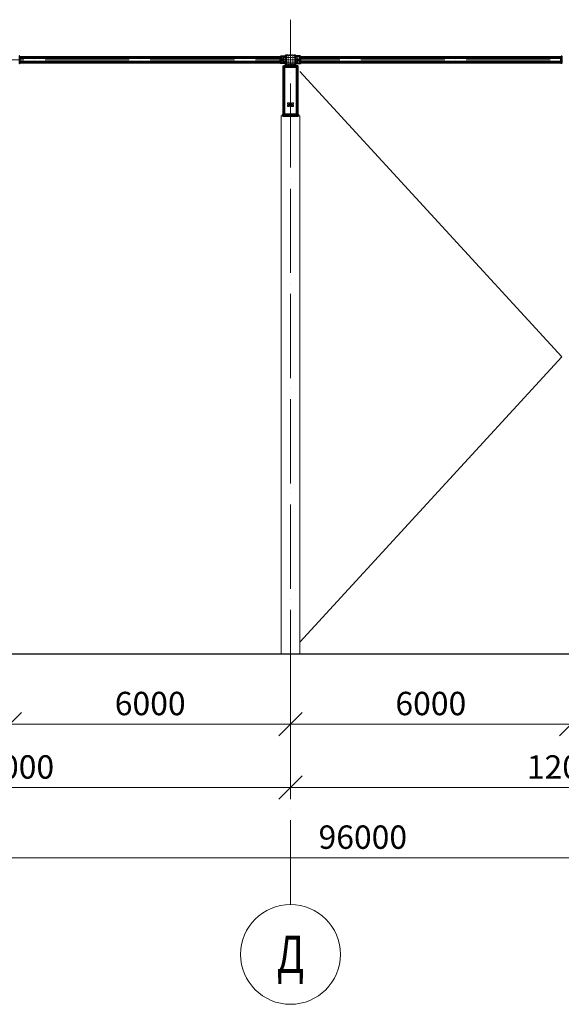
# Model space of a CAD drawing. Units: millimetres. Extents: x 24044 to 9359913, y -1306974 to 117082.
# Drawn here: x 171099 to 182679, y -1080159 to -1059112 of the extents above; entities that cross this region are included whole.
import ezdxf
from ezdxf.enums import TextEntityAlignment as Align

# ---------------------------------------------------------------- set-up
doc = ezdxf.new("R2010")
doc.units = ezdxf.units.MM
doc.header["$PDMODE"] = 3
for name, pattern in [('ACAD_ISO04W100', [30, 24, -3, 0, -3]), ('DASHED', [19.05, 12.7, -6.35]), ('DASHED2', [9.525, 6.35, -3.175])]:
    doc.linetypes.add(name, pattern=pattern)
doc.layers.get('0').update_dxf_attribs({"lineweight": 30})
for name, color, linetype, lineweight in [('Osi', 30, 'ACAD_ISO04W100', 15), ('Бетон', 111, 'Continuous', 15), ('Болт', 243, 'Continuous', 40), ('Размеры', 133, 'Continuous', 30), ('Сварка', 191, 'Continuous', 25), ('Сталь', 131, 'Continuous', 15), ('Сталь осн.', 151, 'Continuous', 40), ('Сталь основ.', 151, 'Continuous', 60)]:
    doc.layers.add(name, color=color, linetype=linetype, lineweight=lineweight)
doc.styles.add('simplex', font='simplex.shx', dxfattribs={"width": 0.75, "oblique": 15})
doc.styles.add('SPDS', font='simplex.shx', dxfattribs={"width": 0.7, "oblique": 15})
doc.dimstyles.new('1-200', dxfattribs={"dimscale": 200, "dimtxt": 2.5, "dimasz": 2.5, "dimexe": 1.25, "dimexo": 0, "dimtad": 1, "dimtxsty": 'SPDS', "dimblk": 'OBLIQUE', "dimcen": 2.5, "dimdle": 1.25, "dimclrd": 256, "dimclre": 256, "dimadec": 0, "dimazin": 0, "dimtfac": 1, "dimtmove": 0, "dimatfit": 3, "dimfxl": 1, "dimlwd": 15, "dimlwe": 15, "dimarcsym": 0})

# ---------------------------------------------------------------- blocks, each defined once
blk = doc.blocks.new('_Oblique')
at = {"color": 0, "linetype": 'ByBlock', "lineweight": -2}
blk.add_line((-0.5, -0.5), (0.5, 0.5), dxfattribs=at)
blk = doc.blocks.new('*D195')
at = {"layer": 'Defpoints', "color": 0, "ltscale": 150, "transparency": 16777216}
for p in [(164889, -1072669), (170889, -1072669), (170889, -1074169)]:
    blk.add_point(p, dxfattribs=at)
at = {"layer": 'Размеры', "lineweight": 15, "ltscale": 150, "transparency": 16777216}
for p, q in [((164889, -1072669), (164889, -1074419)), ((170889, -1072669), (170889, -1074419)), ((164639, -1074169), (171139, -1074169))]:
    blk.add_line(p, q, dxfattribs=at)
at = {"layer": 'Размеры', "lineweight": 15, "ltscale": 150, "transparency": 16777216, "xscale": 500, "yscale": 500, "zscale": 500, "rotation": 180}
blk.add_blockref('_Oblique', (164889, -1074169), dxfattribs=at)
at = {"layer": 'Размеры', "lineweight": 15, "ltscale": 150, "transparency": 16777216, "xscale": 500, "yscale": 500, "zscale": 500}
blk.add_blockref('_Oblique', (170889, -1074169), dxfattribs=at)
at = {"layer": 'Размеры', "color": 0, "ltscale": 150, "transparency": 16777216, "insert": (167889, -1073794), "char_height": 500, "attachment_point": 5, "style": 'SPDS'}
blk.add_mtext('6000', dxfattribs=at)
blk = doc.blocks.new('*D196')
at = {"layer": 'Defpoints', "color": 0, "ltscale": 150, "transparency": 16777216}
for p in [(170889, -1072669), (176889, -1072669), (176889, -1074169)]:
    blk.add_point(p, dxfattribs=at)
at = {"layer": 'Размеры', "lineweight": 15, "ltscale": 150, "transparency": 16777216}
for p, q in [((170889, -1072669), (170889, -1074419)), ((176889, -1072669), (176889, -1074419)), ((170639, -1074169), (177139, -1074169))]:
    blk.add_line(p, q, dxfattribs=at)
at = {"layer": 'Размеры', "lineweight": 15, "ltscale": 150, "transparency": 16777216, "xscale": 500, "yscale": 500, "zscale": 500, "rotation": 180}
blk.add_blockref('_Oblique', (170889, -1074169), dxfattribs=at)
at = {"layer": 'Размеры', "lineweight": 15, "ltscale": 150, "transparency": 16777216, "xscale": 500, "yscale": 500, "zscale": 500}
blk.add_blockref('_Oblique', (176889, -1074169), dxfattribs=at)
at = {"layer": 'Размеры', "color": 0, "ltscale": 150, "transparency": 16777216, "insert": (173889, -1073794), "char_height": 500, "attachment_point": 5, "style": 'SPDS'}
blk.add_mtext('6000', dxfattribs=at)
blk = doc.blocks.new('*D197')
at = {"layer": 'Defpoints', "color": 0, "linetype": 'ByBlock', "ltscale": 150, "transparency": 16777216}
for p in [(176889, -1072669), (182889, -1072669), (182889, -1074169)]:
    blk.add_point(p, dxfattribs=at)
at = {"layer": 'Размеры', "linetype": 'ByBlock', "lineweight": 15, "ltscale": 150, "transparency": 16777216}
for p, q in [((176889, -1072669), (176889, -1074419)), ((182889, -1072669), (182889, -1074419)), ((176639, -1074169), (183139, -1074169))]:
    blk.add_line(p, q, dxfattribs=at)
at = {"layer": 'Размеры', "linetype": 'ByBlock', "lineweight": 15, "ltscale": 150, "transparency": 16777216, "xscale": 500, "yscale": 500, "zscale": 500, "rotation": 180}
blk.add_blockref('_Oblique', (176889, -1074169), dxfattribs=at)
at = {"layer": 'Размеры', "linetype": 'ByBlock', "lineweight": 15, "ltscale": 150, "transparency": 16777216, "xscale": 500, "yscale": 500, "zscale": 500}
blk.add_blockref('_Oblique', (182889, -1074169), dxfattribs=at)
at = {"layer": 'Размеры', "color": 0, "linetype": 'ByBlock', "ltscale": 150, "transparency": 16777216, "insert": (179889, -1073794), "char_height": 500, "attachment_point": 5, "style": 'simplex'}
blk.add_mtext('6000', dxfattribs=at)
blk = doc.blocks.new('*D198')
at = {"layer": 'Defpoints', "color": 0, "ltscale": 150, "transparency": 16777216}
for p in [(188889, -1072110), (182889, -1072669), (188889, -1074169)]:
    blk.add_point(p, dxfattribs=at)
at = {"layer": 'Размеры', "lineweight": 15, "ltscale": 150, "transparency": 16777216}
for p, q in [((188889, -1072110), (188889, -1074419)), ((182889, -1072669), (182889, -1074419)), ((182639, -1074169), (189139, -1074169))]:
    blk.add_line(p, q, dxfattribs=at)
at = {"layer": 'Размеры', "lineweight": 15, "ltscale": 150, "transparency": 16777216, "xscale": 500, "yscale": 500, "zscale": 500, "rotation": 180}
blk.add_blockref('_Oblique', (182889, -1074169), dxfattribs=at)
at = {"layer": 'Размеры', "lineweight": 15, "ltscale": 150, "transparency": 16777216, "xscale": 500, "yscale": 500, "zscale": 500}
blk.add_blockref('_Oblique', (188889, -1074169), dxfattribs=at)
at = {"layer": 'Размеры', "color": 0, "ltscale": 150, "transparency": 16777216, "insert": (185889, -1073794), "char_height": 500, "attachment_point": 5, "style": 'simplex'}
blk.add_mtext('6000', dxfattribs=at)
blk = doc.blocks.new('*D205')
at = {"layer": 'Defpoints', "color": 0, "linetype": 'ByBlock', "ltscale": 150, "transparency": 16777216}
for p in [(128889, -1074025), (224889, -1074025), (224889, -1077025)]:
    blk.add_point(p, dxfattribs=at)
at = {"layer": 'Размеры', "linetype": 'ByBlock', "lineweight": 15, "ltscale": 150, "transparency": 16777216}
for p, q in [((128889, -1074025), (128889, -1077275)), ((224889, -1074025), (224889, -1077275)), ((128639, -1077025), (225139, -1077025))]:
    blk.add_line(p, q, dxfattribs=at)
at = {"layer": 'Размеры', "linetype": 'ByBlock', "lineweight": 15, "ltscale": 150, "transparency": 16777216, "xscale": 500, "yscale": 500, "zscale": 500, "rotation": 180}
blk.add_blockref('_Oblique', (128889, -1077025), dxfattribs=at)
at = {"layer": 'Размеры', "linetype": 'ByBlock', "lineweight": 15, "ltscale": 150, "transparency": 16777216, "xscale": 500, "yscale": 500, "zscale": 500}
blk.add_blockref('_Oblique', (224889, -1077025), dxfattribs=at)
at = {"layer": 'Размеры', "color": 0, "linetype": 'ByBlock', "ltscale": 150, "transparency": 16777216, "insert": (178435, -1076650), "char_height": 500, "attachment_point": 5, "style": 'simplex'}
blk.add_mtext('96000', dxfattribs=at)
blk = doc.blocks.new('*D209')
at = {"layer": 'Defpoints', "color": 0, "ltscale": 100, "transparency": 16777216}
for p in [(164889, -1074025), (176889, -1074025), (176889, -1075525)]:
    blk.add_point(p, dxfattribs=at)
at = {"layer": 'Размеры', "lineweight": 15, "ltscale": 100, "transparency": 16777216}
for p, q in [((164889, -1074025), (164889, -1075775)), ((176889, -1074025), (176889, -1075775)), ((164639, -1075525), (177139, -1075525))]:
    blk.add_line(p, q, dxfattribs=at)
at = {"layer": 'Размеры', "lineweight": 15, "ltscale": 100, "transparency": 16777216, "xscale": 500, "yscale": 500, "zscale": 500, "rotation": 180}
blk.add_blockref('_Oblique', (164889, -1075525), dxfattribs=at)
at = {"layer": 'Размеры', "lineweight": 15, "ltscale": 100, "transparency": 16777216, "xscale": 500, "yscale": 500, "zscale": 500}
blk.add_blockref('_Oblique', (176889, -1075525), dxfattribs=at)
at = {"layer": 'Размеры', "color": 0, "ltscale": 100, "transparency": 16777216, "insert": (170889, -1075150), "char_height": 500, "attachment_point": 5, "style": 'SPDS'}
blk.add_mtext('12000', dxfattribs=at)
blk = doc.blocks.new('*D210')
at = {"layer": 'Defpoints', "color": 0, "ltscale": 100, "transparency": 16777216}
for p in [(176889, -1074025), (188889, -1074025), (188889, -1075525)]:
    blk.add_point(p, dxfattribs=at)
at = {"layer": 'Размеры', "lineweight": 15, "ltscale": 100, "transparency": 16777216}
for p, q in [((176889, -1074025), (176889, -1075775)), ((188889, -1074025), (188889, -1075775)), ((176639, -1075525), (189139, -1075525))]:
    blk.add_line(p, q, dxfattribs=at)
at = {"layer": 'Размеры', "lineweight": 15, "ltscale": 100, "transparency": 16777216, "xscale": 500, "yscale": 500, "zscale": 500, "rotation": 180}
blk.add_blockref('_Oblique', (176889, -1075525), dxfattribs=at)
at = {"layer": 'Размеры', "lineweight": 15, "ltscale": 100, "transparency": 16777216, "xscale": 500, "yscale": 500, "zscale": 500}
blk.add_blockref('_Oblique', (188889, -1075525), dxfattribs=at)
at = {"layer": 'Размеры', "color": 0, "ltscale": 100, "transparency": 16777216, "insert": (182889, -1075150), "char_height": 500, "attachment_point": 5, "style": 'SPDS'}
blk.add_mtext('12000', dxfattribs=at)

msp = doc.modelspace()

# ---------------------------------------------------------------- hatches: boundary and pattern name
at = {"layer": 'Сварка', "linetype": 'Continuous'}
h = msp.add_hatch(color=256, dxfattribs=at)
edge = h.paths.add_edge_path()
edge.add_line((171103.817, -1059919.084), (171103.817, -1059909.284))
edge.add_arc((171103.916, -1059919.185), 9.901, -0.5728814, 90.5728814, ccw=False)
edge.add_line((171113.817, -1059919.284), (171104.017, -1059919.284))
edge.add_line((171104.017, -1059919.284), (171103.817, -1059919.084))
h = msp.add_hatch(color=256, dxfattribs=at)
edge = h.paths.add_edge_path()
edge.add_line((171103.817, -1059919.084), (171103.817, -1059909.284))
edge.add_arc((171103.916, -1059919.185), 9.901, -0.5728814, 90.5728814, ccw=False)
edge.add_line((171113.817, -1059919.284), (171104.017, -1059919.284))
edge.add_line((171104.017, -1059919.284), (171103.817, -1059919.084))
h = msp.add_hatch(color=256, dxfattribs=at)
edge = h.paths.add_edge_path()
edge.add_line((171103.817, -1060019.484), (171103.817, -1060029.284))
edge.add_arc((171103.916, -1060019.383), 9.901, 269.4271186, 360.5728814)
edge.add_line((171113.817, -1060019.284), (171104.017, -1060019.284))
edge.add_line((171104.017, -1060019.284), (171103.817, -1060019.484))
h = msp.add_hatch(color=256, dxfattribs=at)
edge = h.paths.add_edge_path()
edge.add_line((171103.817, -1060019.484), (171103.817, -1060029.284))
edge.add_arc((171103.916, -1060019.383), 9.901, 269.4271186, 360.5728814)
edge.add_line((171113.817, -1060019.284), (171104.017, -1060019.284))
edge.add_line((171104.017, -1060019.284), (171103.817, -1060019.484))
h = msp.add_hatch(color=256, dxfattribs=at)
edge = h.paths.add_edge_path()
edge.add_line((176673.817, -1059919.084), (176673.817, -1059909.284))
edge.add_arc((176673.718, -1059919.185), 9.901, 89.4271186, 180.5728814)
edge.add_line((176663.817, -1059919.284), (176673.617, -1059919.284))
edge.add_line((176673.617, -1059919.284), (176673.817, -1059919.084))
h = msp.add_hatch(color=256, dxfattribs=at)
edge = h.paths.add_edge_path()
edge.add_line((176673.817, -1059919.084), (176673.817, -1059909.284))
edge.add_arc((176673.718, -1059919.185), 9.901, 89.4271186, 180.5728814)
edge.add_line((176663.817, -1059919.284), (176673.617, -1059919.284))
edge.add_line((176673.617, -1059919.284), (176673.817, -1059919.084))
h = msp.add_hatch(color=256, dxfattribs=at)
edge = h.paths.add_edge_path()
edge.add_line((176673.817, -1060019.484), (176673.817, -1060029.284))
edge.add_arc((176673.718, -1060019.383), 9.901, 179.4271186, 270.5728814, ccw=False)
edge.add_line((176663.817, -1060019.284), (176673.617, -1060019.284))
edge.add_line((176673.617, -1060019.284), (176673.817, -1060019.484))
h = msp.add_hatch(color=256, dxfattribs=at)
edge = h.paths.add_edge_path()
edge.add_line((176673.817, -1060019.484), (176673.817, -1060029.284))
edge.add_arc((176673.718, -1060019.383), 9.901, 179.4271186, 270.5728814, ccw=False)
edge.add_line((176663.817, -1060019.284), (176673.617, -1060019.284))
edge.add_line((176673.617, -1060019.284), (176673.817, -1060019.484))
h = msp.add_hatch(color=256, dxfattribs=at)
edge = h.paths.add_edge_path()
edge.add_line((176683.817, -1059964.084), (176683.817, -1059954.284))
edge.add_arc((176683.916, -1059964.185), 9.901, -0.5728814, 90.5728814, ccw=False)
edge.add_line((176693.817, -1059964.284), (176684.017, -1059964.284))
edge.add_line((176684.017, -1059964.284), (176683.817, -1059964.084))
h = msp.add_hatch(color=256, dxfattribs=at)
edge = h.paths.add_edge_path()
edge.add_line((176683.817, -1059964.084), (176683.817, -1059954.284))
edge.add_arc((176683.916, -1059964.185), 9.901, -0.5728814, 90.5728814, ccw=False)
edge.add_line((176693.817, -1059964.284), (176684.017, -1059964.284))
edge.add_line((176684.017, -1059964.284), (176683.817, -1059964.084))
h = msp.add_hatch(color=256, dxfattribs=at)
edge = h.paths.add_edge_path()
edge.add_line((176683.817, -1059974.484), (176683.817, -1059984.284))
edge.add_arc((176683.916, -1059974.383), 9.901, 269.4271186, 360.5728814)
edge.add_line((176693.817, -1059974.284), (176684.017, -1059974.284))
edge.add_line((176684.017, -1059974.284), (176683.817, -1059974.484))
h = msp.add_hatch(color=256, dxfattribs=at)
edge = h.paths.add_edge_path()
edge.add_line((176683.817, -1059974.484), (176683.817, -1059984.284))
edge.add_arc((176683.916, -1059974.383), 9.901, 269.4271186, 360.5728814)
edge.add_line((176693.817, -1059974.284), (176684.017, -1059974.284))
edge.add_line((176684.017, -1059974.284), (176683.817, -1059974.484))
h = msp.add_hatch(color=256, dxfattribs=at)
edge = h.paths.add_edge_path()
edge.add_line((177093.817, -1059964.084), (177093.817, -1059954.284))
edge.add_arc((177093.718, -1059964.185), 9.901, 89.4271186, 180.5728814)
edge.add_line((177083.817, -1059964.284), (177093.617, -1059964.284))
edge.add_line((177093.617, -1059964.284), (177093.817, -1059964.084))
h = msp.add_hatch(color=256, dxfattribs=at)
edge = h.paths.add_edge_path()
edge.add_line((177093.817, -1059974.484), (177093.817, -1059984.284))
edge.add_arc((177093.718, -1059974.383), 9.901, 179.4271186, 270.5728814, ccw=False)
edge.add_line((177083.817, -1059974.284), (177093.617, -1059974.284))
edge.add_line((177093.617, -1059974.284), (177093.817, -1059974.484))
h = msp.add_hatch(color=256, dxfattribs=at)
edge = h.paths.add_edge_path()
edge.add_line((177103.817, -1059919.084), (177103.817, -1059909.284))
edge.add_arc((177103.916, -1059919.185), 9.901, -0.5728814, 90.5728814, ccw=False)
edge.add_line((177113.817, -1059919.284), (177104.017, -1059919.284))
edge.add_line((177104.017, -1059919.284), (177103.817, -1059919.084))
h = msp.add_hatch(color=256, dxfattribs=at)
edge = h.paths.add_edge_path()
edge.add_line((177103.817, -1060019.484), (177103.817, -1060029.284))
edge.add_arc((177103.916, -1060019.383), 9.901, 269.4271186, 360.5728814)
edge.add_line((177113.817, -1060019.284), (177104.017, -1060019.284))
edge.add_line((177104.017, -1060019.284), (177103.817, -1060019.484))
h = msp.add_hatch(color=256, dxfattribs=at)
edge = h.paths.add_edge_path()
edge.add_line((182673.817, -1059919.084), (182673.817, -1059909.284))
edge.add_arc((182673.718, -1059919.185), 9.901, 89.4271186, 180.5728814)
edge.add_line((182663.817, -1059919.284), (182673.617, -1059919.284))
edge.add_line((182673.617, -1059919.284), (182673.817, -1059919.084))
h = msp.add_hatch(color=256, dxfattribs=at)
edge = h.paths.add_edge_path()
edge.add_line((182673.817, -1060019.484), (182673.817, -1060029.284))
edge.add_arc((182673.718, -1060019.383), 9.901, 179.4271186, 270.5728814, ccw=False)
edge.add_line((182663.817, -1060019.284), (182673.617, -1060019.284))
edge.add_line((182673.617, -1060019.284), (182673.817, -1060019.484))

# ---------------------------------------------------------------- linework, layer by layer
at = {"ltscale": 150}
msp.add_line((128388.817, -1072669.087), (225388.817, -1072669.087), dxfattribs=at)
at = {"layer": 'Osi', "ltscale": 75}
for p, q in [((176888.817, -1078025.178), (176888.817, -1059112.276)), ((128888.817, -1059969.284), (224888.817, -1059969.284))]:
    msp.add_line(p, q, dxfattribs=at)
at = {"layer": 'Osi', "ltscale": 2}
for p, q in [((176838.817, -1059878.977), (176838.817, -1060058.977)), ((176938.817, -1059878.977), (176938.817, -1060058.977)), ((176978.817, -1059918.977), (176798.817, -1059918.977)), ((176978.817, -1060018.977), (176798.817, -1060018.977)), ((176823.817, -1060929.087), (176953.817, -1060929.087)), ((176863.817, -1060889.087), (176863.817, -1060969.087)), ((176913.817, -1060889.087), (176913.817, -1060969.087))]:
    msp.add_line(p, q, dxfattribs=at)
at = {"layer": 'Osi', "ltscale": 5}
for p, q in [((176717.402, -1059929.284), (176760.232, -1059929.284)), ((176717.402, -1059929.284), (176760.232, -1059929.284)), ((176717.402, -1060009.284), (176760.232, -1060009.284)), ((176717.402, -1060009.284), (176760.232, -1060009.284)), ((176738.817, -1060041.238), (176738.817, -1059896.936)), ((176738.817, -1060041.238), (176738.817, -1059896.936)), ((177060.232, -1059929.284), (177017.402, -1059929.284)), ((177060.232, -1060009.284), (177017.402, -1060009.284)), ((177038.817, -1060041.238), (177038.817, -1059896.936))]:
    msp.add_line(p, q, dxfattribs=at)
at = {"layer": 'Osi', "linetype": 'ByBlock', "ltscale": 100}
msp.add_circle((176888.817, -1079091.845), 1066.667, dxfattribs=at)
at = {"layer": 'Бетон', "ltscale": 150}
msp.add_lwpolyline([(176688.817, -1061169.087), (177088.817, -1061169.087), (177088.817, -1072669.087), (176688.817, -1072669.087)], close=True, dxfattribs=at)
at = {"layer": 'Болт', "linetype": 'DASHED', "ltscale": 150}
for points in [[(176853.817, -1060929.087), (176863.817, -1060944.087), (176873.817, -1060929.087), (176863.817, -1060914.087)], [(176903.817, -1060929.087), (176913.817, -1060944.087), (176923.817, -1060929.087), (176913.817, -1060914.087)]]:
    msp.add_lwpolyline(points, close=True, dxfattribs=at)
at = {"layer": 'Сварка', "lineweight": 25, "ltscale": 100}
for p in [(177088.817, -1060219.087), (177088.817, -1072419.087)]:
    msp.add_line(p, (182688.817, -1066319.087), dxfattribs=at)
at = {"layer": 'Сварка', "linetype": 'Continuous'}
for points in [[(171103.817, -1059919.084), (171103.817, -1059909.284, -0.420082849), (171113.817, -1059919.284), (171104.017, -1059919.284), (171103.817, -1059919.084)], [(171103.817, -1059919.084), (171103.817, -1059909.284, -0.420082849), (171113.817, -1059919.284), (171104.017, -1059919.284), (171103.817, -1059919.084)], [(171103.817, -1060019.484), (171103.817, -1060029.284, 0.420082849), (171113.817, -1060019.284), (171104.017, -1060019.284), (171103.817, -1060019.484)], [(171103.817, -1060019.484), (171103.817, -1060029.284, 0.420082849), (171113.817, -1060019.284), (171104.017, -1060019.284), (171103.817, -1060019.484)], [(176673.817, -1059919.084), (176673.817, -1059909.284, 0.420082849), (176663.817, -1059919.284), (176673.617, -1059919.284), (176673.817, -1059919.084)], [(176673.817, -1059919.084), (176673.817, -1059909.284, 0.420082849), (176663.817, -1059919.284), (176673.617, -1059919.284), (176673.817, -1059919.084)], [(176673.817, -1060019.484), (176673.817, -1060029.284, -0.420082849), (176663.817, -1060019.284), (176673.617, -1060019.284), (176673.817, -1060019.484)], [(176673.817, -1060019.484), (176673.817, -1060029.284, -0.420082849), (176663.817, -1060019.284), (176673.617, -1060019.284), (176673.817, -1060019.484)], [(176683.817, -1059964.084), (176683.817, -1059954.284, -0.420082849), (176693.817, -1059964.284), (176684.017, -1059964.284), (176683.817, -1059964.084)], [(176683.817, -1059964.084), (176683.817, -1059954.284, -0.420082849), (176693.817, -1059964.284), (176684.017, -1059964.284), (176683.817, -1059964.084)], [(176683.817, -1059974.484), (176683.817, -1059984.284, 0.420082849), (176693.817, -1059974.284), (176684.017, -1059974.284), (176683.817, -1059974.484)], [(176683.817, -1059974.484), (176683.817, -1059984.284, 0.420082849), (176693.817, -1059974.284), (176684.017, -1059974.284), (176683.817, -1059974.484)], [(177093.817, -1059964.084), (177093.817, -1059954.284, 0.420082849), (177083.817, -1059964.284), (177093.617, -1059964.284), (177093.817, -1059964.084)], [(177093.817, -1059974.484), (177093.817, -1059984.284, -0.420082849), (177083.817, -1059974.284), (177093.617, -1059974.284), (177093.817, -1059974.484)], [(177103.817, -1059919.084), (177103.817, -1059909.284, -0.420082849), (177113.817, -1059919.284), (177104.017, -1059919.284), (177103.817, -1059919.084)], [(177103.817, -1060019.484), (177103.817, -1060029.284, 0.420082849), (177113.817, -1060019.284), (177104.017, -1060019.284), (177103.817, -1060019.484)], [(182673.817, -1059919.084), (182673.817, -1059909.284, 0.420082849), (182663.817, -1059919.284), (182673.617, -1059919.284), (182673.817, -1059919.084)], [(182673.817, -1060019.484), (182673.817, -1060029.284, -0.420082849), (182663.817, -1060019.284), (182673.617, -1060019.284), (182673.817, -1060019.484)]]:
    msp.add_lwpolyline(points, format="xyb", dxfattribs=at)
at = {"layer": 'Сварка', "ltscale": 100}
for points in [[(171104.017, -1059919.284), (171104.016, -1059919.885), (171114.016, -1059919.905), (171104.016, -1059919.885), (171103.998, -1059928.885), (171113.998, -1059928.905), (171103.998, -1059928.885), (171103.98, -1059937.885), (171113.98, -1059937.904), (171103.98, -1059937.885), (171103.962, -1059946.885), (171113.962, -1059946.904), (171103.962, -1059946.885), (171103.944, -1059955.884), (171113.944, -1059955.904), (171103.944, -1059955.884), (171103.926, -1059964.884), (171113.926, -1059964.904), (171103.926, -1059964.884), (171103.908, -1059973.884), (171113.908, -1059973.904), (171103.908, -1059973.884), (171103.89, -1059982.884), (171113.89, -1059982.904), (171103.89, -1059982.884), (171103.872, -1059991.884), (171113.872, -1059991.904), (171103.872, -1059991.884), (171103.854, -1060000.884), (171113.854, -1060000.904), (171103.854, -1060000.884), (171103.836, -1060009.884), (171113.836, -1060009.904), (171103.836, -1060009.884), (171103.818, -1060018.884), (171113.818, -1060018.904), (171103.818, -1060018.884), (171103.817, -1060019.484)], [(171104.017, -1059919.284), (171104.016, -1059919.885), (171114.016, -1059919.905), (171104.016, -1059919.885), (171103.998, -1059928.885), (171113.998, -1059928.905), (171103.998, -1059928.885), (171103.98, -1059937.885), (171113.98, -1059937.904), (171103.98, -1059937.885), (171103.962, -1059946.885), (171113.962, -1059946.904), (171103.962, -1059946.885), (171103.944, -1059955.884), (171113.944, -1059955.904), (171103.944, -1059955.884), (171103.926, -1059964.884), (171113.926, -1059964.904), (171103.926, -1059964.884), (171103.908, -1059973.884), (171113.908, -1059973.904), (171103.908, -1059973.884), (171103.89, -1059982.884), (171113.89, -1059982.904), (171103.89, -1059982.884), (171103.872, -1059991.884), (171113.872, -1059991.904), (171103.872, -1059991.884), (171103.854, -1060000.884), (171113.854, -1060000.904), (171103.854, -1060000.884), (171103.836, -1060009.884), (171113.836, -1060009.904), (171103.836, -1060009.884), (171103.818, -1060018.884), (171113.818, -1060018.904), (171103.818, -1060018.884), (171103.817, -1060019.484)], [(176683.817, -1059894.284), (176683.817, -1059897.284), (176693.817, -1059897.284), (176683.817, -1059897.284), (176683.817, -1059906.284), (176693.817, -1059906.284), (176683.817, -1059906.284), (176683.817, -1059915.284), (176693.817, -1059915.284), (176683.817, -1059915.284), (176683.817, -1059924.284), (176693.817, -1059924.284), (176683.817, -1059924.284), (176683.817, -1059933.284), (176693.817, -1059933.284), (176683.817, -1059933.284), (176683.817, -1059942.284), (176693.817, -1059942.284), (176683.817, -1059942.284), (176683.817, -1059951.284), (176693.817, -1059951.284), (176683.817, -1059951.284), (176683.817, -1059960.284), (176693.817, -1059960.284), (176683.817, -1059960.284), (176683.817, -1059969.284), (176693.817, -1059969.284), (176683.817, -1059969.284), (176683.817, -1059978.284), (176693.817, -1059978.284), (176683.817, -1059978.284), (176683.817, -1059987.284), (176693.817, -1059987.284), (176683.817, -1059987.284), (176683.817, -1059996.284), (176693.817, -1059996.284), (176683.817, -1059996.284), (176683.817, -1060005.284), (176693.817, -1060005.284), (176683.817, -1060005.284), (176683.817, -1060014.284), (176693.817, -1060014.284), (176683.817, -1060014.284), (176683.817, -1060023.284), (176693.817, -1060023.284), (176683.817, -1060023.284), (176683.817, -1060032.284), (176693.817, -1060032.284), (176683.817, -1060032.284), (176683.817, -1060041.284), (176693.817, -1060041.284), (176683.817, -1060041.284), (176683.817, -1060044.284)], [(176683.817, -1059894.284), (176683.817, -1059897.284), (176693.817, -1059897.284), (176683.817, -1059897.284), (176683.817, -1059906.284), (176693.817, -1059906.284), (176683.817, -1059906.284), (176683.817, -1059915.284), (176693.817, -1059915.284), (176683.817, -1059915.284), (176683.817, -1059924.284), (176693.817, -1059924.284), (176683.817, -1059924.284), (176683.817, -1059933.284), (176693.817, -1059933.284), (176683.817, -1059933.284), (176683.817, -1059942.284), (176693.817, -1059942.284), (176683.817, -1059942.284), (176683.817, -1059951.284), (176693.817, -1059951.284), (176683.817, -1059951.284), (176683.817, -1059960.284), (176693.817, -1059960.284), (176683.817, -1059960.284), (176683.817, -1059969.284), (176693.817, -1059969.284), (176683.817, -1059969.284), (176683.817, -1059978.284), (176693.817, -1059978.284), (176683.817, -1059978.284), (176683.817, -1059987.284), (176693.817, -1059987.284), (176683.817, -1059987.284), (176683.817, -1059996.284), (176693.817, -1059996.284), (176683.817, -1059996.284), (176683.817, -1060005.284), (176693.817, -1060005.284), (176683.817, -1060005.284), (176683.817, -1060014.284), (176693.817, -1060014.284), (176683.817, -1060014.284), (176683.817, -1060023.284), (176693.817, -1060023.284), (176683.817, -1060023.284), (176683.817, -1060032.284), (176693.817, -1060032.284), (176683.817, -1060032.284), (176683.817, -1060041.284), (176693.817, -1060041.284), (176683.817, -1060041.284), (176683.817, -1060044.284)], [(176738.817, -1059964.284), (176738.317, -1059964.284), (176738.317, -1059954.284), (176738.317, -1059964.284), (176729.317, -1059964.284), (176729.317, -1059954.284), (176729.317, -1059964.284), (176720.317, -1059964.284), (176720.317, -1059954.284), (176720.317, -1059964.284), (176711.317, -1059964.284), (176711.317, -1059954.284), (176711.317, -1059964.284), (176702.317, -1059964.284), (176702.317, -1059954.284), (176702.317, -1059964.284), (176693.317, -1059964.284), (176693.317, -1059954.284), (176693.317, -1059964.284), (176684.317, -1059964.284), (176684.317, -1059954.284), (176684.317, -1059964.284), (176683.817, -1059964.284)], [(176738.817, -1059964.284), (176738.317, -1059964.284), (176738.317, -1059954.284), (176738.317, -1059964.284), (176729.317, -1059964.284), (176729.317, -1059954.284), (176729.317, -1059964.284), (176720.317, -1059964.284), (176720.317, -1059954.284), (176720.317, -1059964.284), (176711.317, -1059964.284), (176711.317, -1059954.284), (176711.317, -1059964.284), (176702.317, -1059964.284), (176702.317, -1059954.284), (176702.317, -1059964.284), (176693.317, -1059964.284), (176693.317, -1059954.284), (176693.317, -1059964.284), (176684.317, -1059964.284), (176684.317, -1059954.284), (176684.317, -1059964.284), (176683.817, -1059964.284)], [(176738.817, -1059974.284), (176738.317, -1059974.284), (176738.317, -1059984.284), (176738.317, -1059974.284), (176729.317, -1059974.284), (176729.317, -1059984.284), (176729.317, -1059974.284), (176720.317, -1059974.284), (176720.317, -1059984.284), (176720.317, -1059974.284), (176711.317, -1059974.284), (176711.317, -1059984.284), (176711.317, -1059974.284), (176702.317, -1059974.284), (176702.317, -1059984.284), (176702.317, -1059974.284), (176693.317, -1059974.284), (176693.317, -1059984.284), (176693.317, -1059974.284), (176684.317, -1059974.284), (176684.317, -1059984.284), (176684.317, -1059974.284), (176683.817, -1059974.284)], [(176738.817, -1059974.284), (176738.317, -1059974.284), (176738.317, -1059984.284), (176738.317, -1059974.284), (176729.317, -1059974.284), (176729.317, -1059984.284), (176729.317, -1059974.284), (176720.317, -1059974.284), (176720.317, -1059984.284), (176720.317, -1059974.284), (176711.317, -1059974.284), (176711.317, -1059984.284), (176711.317, -1059974.284), (176702.317, -1059974.284), (176702.317, -1059984.284), (176702.317, -1059974.284), (176693.317, -1059974.284), (176693.317, -1059984.284), (176693.317, -1059974.284), (176684.317, -1059974.284), (176684.317, -1059984.284), (176684.317, -1059974.284), (176683.817, -1059974.284)], [(176788.817, -1059894.284), (176788.817, -1059897.284), (176778.817, -1059897.284), (176788.817, -1059897.284), (176788.817, -1059906.284), (176778.817, -1059906.284), (176788.817, -1059906.284), (176788.817, -1059915.284), (176778.817, -1059915.284), (176788.817, -1059915.284), (176788.817, -1059924.284), (176778.817, -1059924.284), (176788.817, -1059924.284), (176788.817, -1059933.284), (176778.817, -1059933.284), (176788.817, -1059933.284), (176788.817, -1059942.284), (176778.817, -1059942.284), (176788.817, -1059942.284), (176788.817, -1059951.284), (176778.817, -1059951.284), (176788.817, -1059951.284), (176788.817, -1059960.284), (176778.817, -1059960.284), (176788.817, -1059960.284), (176788.817, -1059969.284), (176778.817, -1059969.284), (176788.817, -1059969.284), (176788.817, -1059978.284), (176778.817, -1059978.284), (176788.817, -1059978.284), (176788.817, -1059987.284), (176778.817, -1059987.284), (176788.817, -1059987.284), (176788.817, -1059996.284), (176778.817, -1059996.284), (176788.817, -1059996.284), (176788.817, -1060005.284), (176778.817, -1060005.284), (176788.817, -1060005.284), (176788.817, -1060014.284), (176778.817, -1060014.284), (176788.817, -1060014.284), (176788.817, -1060023.284), (176778.817, -1060023.284), (176788.817, -1060023.284), (176788.817, -1060032.284), (176778.817, -1060032.284), (176788.817, -1060032.284), (176788.817, -1060041.284), (176778.817, -1060041.284), (176788.817, -1060041.284), (176788.817, -1060044.284)], [(176788.817, -1059894.284), (176788.817, -1059897.284), (176778.817, -1059897.284), (176788.817, -1059897.284), (176788.817, -1059906.284), (176778.817, -1059906.284), (176788.817, -1059906.284), (176788.817, -1059915.284), (176778.817, -1059915.284), (176788.817, -1059915.284), (176788.817, -1059924.284), (176778.817, -1059924.284), (176788.817, -1059924.284), (176788.817, -1059933.284), (176778.817, -1059933.284), (176788.817, -1059933.284), (176788.817, -1059942.284), (176778.817, -1059942.284), (176788.817, -1059942.284), (176788.817, -1059951.284), (176778.817, -1059951.284), (176788.817, -1059951.284), (176788.817, -1059960.284), (176778.817, -1059960.284), (176788.817, -1059960.284), (176788.817, -1059969.284), (176778.817, -1059969.284), (176788.817, -1059969.284), (176788.817, -1059978.284), (176778.817, -1059978.284), (176788.817, -1059978.284), (176788.817, -1059987.284), (176778.817, -1059987.284), (176788.817, -1059987.284), (176788.817, -1059996.284), (176778.817, -1059996.284), (176788.817, -1059996.284), (176788.817, -1060005.284), (176778.817, -1060005.284), (176788.817, -1060005.284), (176788.817, -1060014.284), (176778.817, -1060014.284), (176788.817, -1060014.284), (176788.817, -1060023.284), (176778.817, -1060023.284), (176788.817, -1060023.284), (176788.817, -1060032.284), (176778.817, -1060032.284), (176788.817, -1060032.284), (176788.817, -1060041.284), (176778.817, -1060041.284), (176788.817, -1060041.284), (176788.817, -1060044.284)], [(176988.817, -1059894.284), (176988.817, -1059897.284), (176998.817, -1059897.284), (176988.817, -1059897.284), (176988.817, -1059906.284), (176998.817, -1059906.284), (176988.817, -1059906.284), (176988.817, -1059915.284), (176998.817, -1059915.284), (176988.817, -1059915.284), (176988.817, -1059924.284), (176998.817, -1059924.284), (176988.817, -1059924.284), (176988.817, -1059933.284), (176998.817, -1059933.284), (176988.817, -1059933.284), (176988.817, -1059942.284), (176998.817, -1059942.284), (176988.817, -1059942.284), (176988.817, -1059951.284), (176998.817, -1059951.284), (176988.817, -1059951.284), (176988.817, -1059960.284), (176998.817, -1059960.284), (176988.817, -1059960.284), (176988.817, -1059969.284), (176998.817, -1059969.284), (176988.817, -1059969.284), (176988.817, -1059978.284), (176998.817, -1059978.284), (176988.817, -1059978.284), (176988.817, -1059987.284), (176998.817, -1059987.284), (176988.817, -1059987.284), (176988.817, -1059996.284), (176998.817, -1059996.284), (176988.817, -1059996.284), (176988.817, -1060005.284), (176998.817, -1060005.284), (176988.817, -1060005.284), (176988.817, -1060014.284), (176998.817, -1060014.284), (176988.817, -1060014.284), (176988.817, -1060023.284), (176998.817, -1060023.284), (176988.817, -1060023.284), (176988.817, -1060032.284), (176998.817, -1060032.284), (176988.817, -1060032.284), (176988.817, -1060041.284), (176998.817, -1060041.284), (176988.817, -1060041.284), (176988.817, -1060044.284)], [(177038.817, -1059964.284), (177039.317, -1059964.284), (177039.317, -1059954.284), (177039.317, -1059964.284), (177048.317, -1059964.284), (177048.317, -1059954.284), (177048.317, -1059964.284), (177057.317, -1059964.284), (177057.317, -1059954.284), (177057.317, -1059964.284), (177066.317, -1059964.284), (177066.317, -1059954.284), (177066.317, -1059964.284), (177075.317, -1059964.284), (177075.317, -1059954.284), (177075.317, -1059964.284), (177084.317, -1059964.284), (177084.317, -1059954.284), (177084.317, -1059964.284), (177093.317, -1059964.284), (177093.317, -1059954.284), (177093.317, -1059964.284), (177093.817, -1059964.284)], [(177038.817, -1059974.284), (177039.317, -1059974.284), (177039.317, -1059984.284), (177039.317, -1059974.284), (177048.317, -1059974.284), (177048.317, -1059984.284), (177048.317, -1059974.284), (177057.317, -1059974.284), (177057.317, -1059984.284), (177057.317, -1059974.284), (177066.317, -1059974.284), (177066.317, -1059984.284), (177066.317, -1059974.284), (177075.317, -1059974.284), (177075.317, -1059984.284), (177075.317, -1059974.284), (177084.317, -1059974.284), (177084.317, -1059984.284), (177084.317, -1059974.284), (177093.317, -1059974.284), (177093.317, -1059984.284), (177093.317, -1059974.284), (177093.817, -1059974.284)], [(177093.817, -1059894.284), (177093.817, -1059897.284), (177083.817, -1059897.284), (177093.817, -1059897.284), (177093.817, -1059906.284), (177083.817, -1059906.284), (177093.817, -1059906.284), (177093.817, -1059915.284), (177083.817, -1059915.284), (177093.817, -1059915.284), (177093.817, -1059924.284), (177083.817, -1059924.284), (177093.817, -1059924.284), (177093.817, -1059933.284), (177083.817, -1059933.284), (177093.817, -1059933.284), (177093.817, -1059942.284), (177083.817, -1059942.284), (177093.817, -1059942.284), (177093.817, -1059951.284), (177083.817, -1059951.284), (177093.817, -1059951.284), (177093.817, -1059960.284), (177083.817, -1059960.284), (177093.817, -1059960.284), (177093.817, -1059969.284), (177083.817, -1059969.284), (177093.817, -1059969.284), (177093.817, -1059978.284), (177083.817, -1059978.284), (177093.817, -1059978.284), (177093.817, -1059987.284), (177083.817, -1059987.284), (177093.817, -1059987.284), (177093.817, -1059996.284), (177083.817, -1059996.284), (177093.817, -1059996.284), (177093.817, -1060005.284), (177083.817, -1060005.284), (177093.817, -1060005.284), (177093.817, -1060014.284), (177083.817, -1060014.284), (177093.817, -1060014.284), (177093.817, -1060023.284), (177083.817, -1060023.284), (177093.817, -1060023.284), (177093.817, -1060032.284), (177083.817, -1060032.284), (177093.817, -1060032.284), (177093.817, -1060041.284), (177083.817, -1060041.284), (177093.817, -1060041.284), (177093.817, -1060044.284)], [(177104.017, -1059919.284), (177104.016, -1059919.885), (177114.016, -1059919.905), (177104.016, -1059919.885), (177103.998, -1059928.885), (177113.998, -1059928.905), (177103.998, -1059928.885), (177103.98, -1059937.885), (177113.98, -1059937.904), (177103.98, -1059937.885), (177103.962, -1059946.885), (177113.962, -1059946.904), (177103.962, -1059946.885), (177103.944, -1059955.884), (177113.944, -1059955.904), (177103.944, -1059955.884), (177103.926, -1059964.884), (177113.926, -1059964.904), (177103.926, -1059964.884), (177103.908, -1059973.884), (177113.908, -1059973.904), (177103.908, -1059973.884), (177103.89, -1059982.884), (177113.89, -1059982.904), (177103.89, -1059982.884), (177103.872, -1059991.884), (177113.872, -1059991.904), (177103.872, -1059991.884), (177103.854, -1060000.884), (177113.854, -1060000.904), (177103.854, -1060000.884), (177103.836, -1060009.884), (177113.836, -1060009.904), (177103.836, -1060009.884), (177103.818, -1060018.884), (177113.818, -1060018.904), (177103.818, -1060018.884), (177103.817, -1060019.484)]]:
    msp.add_lwpolyline(points, dxfattribs=at)
at = {"layer": 'Сварка', "linetype": 'DASHED', "ltscale": 150, "const_width": 10}
for points in [[(176739.817, -1061134.087, 0.414213562), (176734.817, -1061139.087)], [(176734.817, -1061139.087, -0.414213562), (176739.817, -1061134.087, -0.414213562)], [(176758.817, -1061139.087, 0.414213562), (176753.817, -1061134.087, 0.414213562)], [(177023.817, -1061134.087, 0.414213562), (177018.817, -1061139.087)], [(177042.817, -1061139.087, 0.414213562), (177037.817, -1061134.087, 0.414213562)], [(177037.817, -1061134.087, -0.414213562), (177042.817, -1061139.087)]]:
    msp.add_lwpolyline(points, format="xyb", dxfattribs=at)
at = {"layer": 'Сварка', "linetype": 'DASHED', "ltscale": 150}
msp.add_lwpolyline([(176753.817, -1061139.087), (176758.317, -1061139.087), (176758.317, -1061129.087), (176758.317, -1061139.087), (176767.317, -1061139.087), (176767.317, -1061129.087), (176767.317, -1061139.087), (176776.317, -1061139.087), (176776.317, -1061129.087), (176776.317, -1061139.087), (176785.317, -1061139.087), (176785.317, -1061129.087), (176785.317, -1061139.087), (176794.317, -1061139.087), (176794.317, -1061129.087), (176794.317, -1061139.087), (176803.317, -1061139.087), (176803.317, -1061129.087), (176803.317, -1061139.087), (176812.317, -1061139.087), (176812.317, -1061129.087), (176812.317, -1061139.087), (176821.317, -1061139.087), (176821.317, -1061129.087), (176821.317, -1061139.087), (176830.317, -1061139.087), (176830.317, -1061129.087), (176830.317, -1061139.087), (176839.317, -1061139.087), (176839.317, -1061129.087), (176839.317, -1061139.087), (176848.317, -1061139.087), (176848.317, -1061129.087), (176848.317, -1061139.087), (176857.317, -1061139.087), (176857.317, -1061129.087), (176857.317, -1061139.087), (176866.317, -1061139.087), (176866.317, -1061129.087), (176866.317, -1061139.087), (176875.317, -1061139.087), (176875.317, -1061129.087), (176875.317, -1061139.087), (176884.317, -1061139.087), (176884.317, -1061129.087), (176884.317, -1061139.087), (176893.317, -1061139.087), (176893.317, -1061129.087), (176893.317, -1061139.087), (176902.317, -1061139.087), (176902.317, -1061129.087), (176902.317, -1061139.087), (176911.317, -1061139.087), (176911.317, -1061129.087), (176911.317, -1061139.087), (176920.317, -1061139.087), (176920.317, -1061129.087), (176920.317, -1061139.087), (176929.317, -1061139.087), (176929.317, -1061129.087), (176929.317, -1061139.087), (176938.317, -1061139.087), (176938.317, -1061129.087), (176938.317, -1061139.087), (176947.317, -1061139.087), (176947.317, -1061129.087), (176947.317, -1061139.087), (176956.317, -1061139.087), (176956.317, -1061129.087), (176956.317, -1061139.087), (176965.317, -1061139.087), (176965.317, -1061129.087), (176965.317, -1061139.087), (176974.317, -1061139.087), (176974.317, -1061129.087), (176974.317, -1061139.087), (176983.317, -1061139.087), (176983.317, -1061129.087), (176983.317, -1061139.087), (176992.317, -1061139.087), (176992.317, -1061129.087), (176992.317, -1061139.087), (177001.317, -1061139.087), (177001.317, -1061129.087), (177001.317, -1061139.087), (177010.317, -1061139.087), (177010.317, -1061129.087), (177010.317, -1061139.087), (177019.317, -1061139.087), (177019.317, -1061129.087), (177019.317, -1061139.087), (177023.817, -1061139.087)], dxfattribs=at)
at = {"layer": 'Сталь', "linetype": 'DASHED', "ltscale": 3}
for p, q in [((171103.817, -1059927.284), (176673.817, -1059927.284)), ((171103.817, -1059927.284), (176673.817, -1059927.284)), ((171103.817, -1060011.284), (176673.817, -1060011.284)), ((171103.817, -1060011.284), (176673.817, -1060011.284)), ((176698.817, -1060044.284), (176698.817, -1059894.284)), ((176698.817, -1060044.284), (176698.817, -1059894.284)), ((177078.817, -1060044.284), (177078.817, -1059894.284)), ((177103.817, -1059927.284), (182673.817, -1059927.284)), ((177103.817, -1060011.284), (182673.817, -1060011.284))]:
    msp.add_line(p, q, dxfattribs=at)
at = {"layer": 'Сталь', "linetype": 'DASHED2', "ltscale": 5}
msp.add_lwpolyline([(176891.817, -1059890.187), (176891.817, -1060040.187, 0.414213562), (176904.817, -1060053.187), (176964.317, -1060053.187), (176964.317, -1060064.687), (176813.317, -1060064.687), (176813.317, -1060053.187), (176872.817, -1060053.187, 0.414213562), (176885.817, -1060040.187), (176885.817, -1059890.187, 0.414213562), (176872.817, -1059877.187), (176813.317, -1059877.187), (176813.317, -1059865.687), (176964.317, -1059865.687), (176964.317, -1059877.187), (176904.817, -1059877.187, 0.414213562)], format="xyb", close=True, dxfattribs=at)
for points in [[(176823.817, -1060969.087), (176953.817, -1060969.087), (176953.817, -1060889.087), (176823.817, -1060889.087)], [(176823.817, -1060969.087), (176953.817, -1060969.087), (176953.817, -1060963.087), (176823.817, -1060963.087)]]:
    msp.add_lwpolyline(points, close=True, dxfattribs=at)
at = {"layer": 'Сталь осн.', "ltscale": 100}
for points in [[(176964.317, -1059869.087), (176988.817, -1059869.087), (176988.817, -1060099.087), (176788.817, -1060099.087), (176788.817, -1059869.087), (176813.317, -1059869.087)], [(176698.817, -1059894.284), (176788.817, -1059894.284), (176788.817, -1060044.284), (176698.817, -1060044.284), (176698.817, -1060044.284)], [(176698.817, -1059894.284), (176788.817, -1059894.284), (176788.817, -1060044.284), (176698.817, -1060044.284), (176698.817, -1060044.284)], [(177078.817, -1059894.284), (176988.817, -1059894.284), (176988.817, -1060044.284), (177078.817, -1060044.284), (177078.817, -1060044.284)]]:
    msp.add_lwpolyline(points, dxfattribs=at)
at = {"layer": 'Сталь осн.', "ltscale": 100, "elevation": 0}
for points in [[(171103.817, -1059894.284), (171093.817, -1059894.284), (171093.817, -1060044.284), (171103.817, -1060044.284)], [(171103.817, -1059894.284), (171093.817, -1059894.284), (171093.817, -1060044.284), (171103.817, -1060044.284)], [(176673.817, -1059894.284), (176683.817, -1059894.284), (176683.817, -1060044.284), (176673.817, -1060044.284)], [(176673.817, -1059894.284), (176683.817, -1059894.284), (176683.817, -1060044.284), (176673.817, -1060044.284)], [(177103.817, -1059894.284), (177093.817, -1059894.284), (177093.817, -1060044.284), (177103.817, -1060044.284)], [(182673.817, -1059894.284), (182683.817, -1059894.284), (182683.817, -1060044.284), (182673.817, -1060044.284)]]:
    msp.add_lwpolyline(points, close=True, dxfattribs=at)
at = {"layer": 'Сталь осн.', "ltscale": 100}
for points in [[(176683.817, -1059894.284), (176778.817, -1059894.284), (176778.817, -1060044.284), (176683.817, -1060044.284)], [(176683.817, -1059894.284), (176778.817, -1059894.284), (176778.817, -1060044.284), (176683.817, -1060044.284)], [(176738.817, -1059964.284), (176683.817, -1059964.284), (176683.817, -1059974.284), (176738.817, -1059974.284)], [(176738.817, -1059964.284), (176683.817, -1059964.284), (176683.817, -1059974.284), (176738.817, -1059974.284)], [(177093.817, -1059894.284), (176998.817, -1059894.284), (176998.817, -1060044.284), (177093.817, -1060044.284)], [(177038.817, -1059964.284), (177093.817, -1059964.284), (177093.817, -1059974.284), (177038.817, -1059974.284)], [(176739.817, -1060099.087), (177037.817, -1060099.087), (177037.817, -1060119.087), (176739.817, -1060119.087)]]:
    msp.add_lwpolyline(points, close=True, dxfattribs=at)
at = {"layer": 'Сталь осн.', "linetype": 'DASHED', "ltscale": 150}
for points in [[(176888.817, -1060119.087), (176739.817, -1060119.087), (176739.817, -1061139.087), (177037.817, -1061139.087), (177037.817, -1060119.087), (176888.817, -1060119.087)], [(176888.817, -1060119.087), (177037.817, -1060119.087), (177037.817, -1061139.087), (176739.817, -1061139.087), (176739.817, -1060119.087), (176888.817, -1060119.087)], [(176888.817, -1060119.087), (176753.817, -1060119.087), (176753.817, -1061139.087), (177023.817, -1061139.087), (177023.817, -1060119.087), (176888.817, -1060119.087)]]:
    msp.add_lwpolyline(points, dxfattribs=at)
at = {"layer": 'Сталь осн.', "ltscale": 150}
for points in [[(176723.817, -1061169.087), (177053.817, -1061169.087), (177053.817, -1061139.087), (176723.817, -1061139.087)], [(177053.817, -1061169.087), (176723.817, -1061169.087), (176723.817, -1061139.087), (177053.817, -1061139.087)]]:
    msp.add_lwpolyline(points, close=True, dxfattribs=at)
at = {"layer": 'Сталь основ.', "linetype": 'Continuous', "ltscale": 2.5}
for p, q in [((171103.817, -1059919.284), (176673.817, -1059919.284)), ((171103.817, -1059919.284), (176673.817, -1059919.284)), ((171103.817, -1060019.284), (176673.817, -1060019.284)), ((171103.817, -1060019.284), (176673.817, -1060019.284)), ((177103.817, -1059919.284), (182673.817, -1059919.284)), ((177103.817, -1060019.284), (182673.817, -1060019.284))]:
    msp.add_line(p, q, dxfattribs=at)

# ---------------------------------------------------------------- texts
at = {"layer": 'Osi', "linetype": 'ByBlock', "ltscale": 100, "style": 'simplex', "oblique": 15, "width": 0.75}
msp.add_text('Д', height=800, dxfattribs=at).set_placement((176888.817, -1079091.845), align=Align.MIDDLE_CENTER)

# ---------------------------------------------------------------- dimensions: what is measured, and where the dimension line sits
at = {"layer": 'Размеры', "ltscale": 150}
dim = msp.add_linear_dim(base=(188888.817, -1074169.087), p1=(182888.817, -1072669.087), p2=(188888.817, -1072109.595), dimstyle='1-200', override={"dimtxsty": 'simplex'}, dxfattribs=at)
dim.commit()
dim.dimension.update_dxf_attribs({"geometry": '*D198', "text_midpoint": (185888.817, -1073794.087)})
for base, p1, p2, picture, middle in [((170888.817, -1074169.087), (164888.817, -1072669.087), (170888.817, -1072669.087), '*D195', (167888.817, -1073794.087)), ((176888.817, -1074169.087), (170888.817, -1072669.087), (176888.817, -1072669.087), '*D196', (173888.817, -1073794.087))]:
    dim = msp.add_linear_dim(base=base, p1=p1, p2=p2, dimstyle='1-200', dxfattribs=at)
    dim.commit()
    dim.dimension.update_dxf_attribs({"geometry": picture, "text_midpoint": middle})
at = {"layer": 'Размеры', "linetype": 'ByBlock', "ltscale": 150}
dim = msp.add_linear_dim(base=(182888.817, -1074169.087), p1=(176888.817, -1072669.087), p2=(182888.817, -1072669.087), dimstyle='1-200', override={"dimtxsty": 'simplex'}, dxfattribs=at)
dim.commit()
dim.dimension.update_dxf_attribs({"geometry": '*D197', "text_midpoint": (179888.817, -1073794.087)})
dim = msp.add_linear_dim(base=(224888.817, -1077025.178), p1=(128888.817, -1074025.178), p2=(224888.817, -1074025.178), dimstyle='1-200', override={"dimtxsty": 'simplex'}, dxfattribs=at)
dim.commit()
dim.dimension.update_dxf_attribs({"geometry": '*D205', "text_midpoint": (178434.868, -1077025.178), "dimtype": 160})
at = {"layer": 'Размеры', "ltscale": 100}
for base, p1, p2, picture, middle in [((176888.817, -1075525.178), (164888.817, -1074025.178), (176888.817, -1074025.178), '*D209', (170888.817, -1075150.178)), ((188888.817, -1075525.178), (176888.817, -1074025.178), (188888.817, -1074025.178), '*D210', (182888.817, -1075150.178))]:
    dim = msp.add_linear_dim(base=base, p1=p1, p2=p2, dimstyle='1-200', dxfattribs=at)
    dim.commit()
    dim.dimension.update_dxf_attribs({"geometry": picture, "text_midpoint": middle})

doc.saveas('drawing.dxf')
